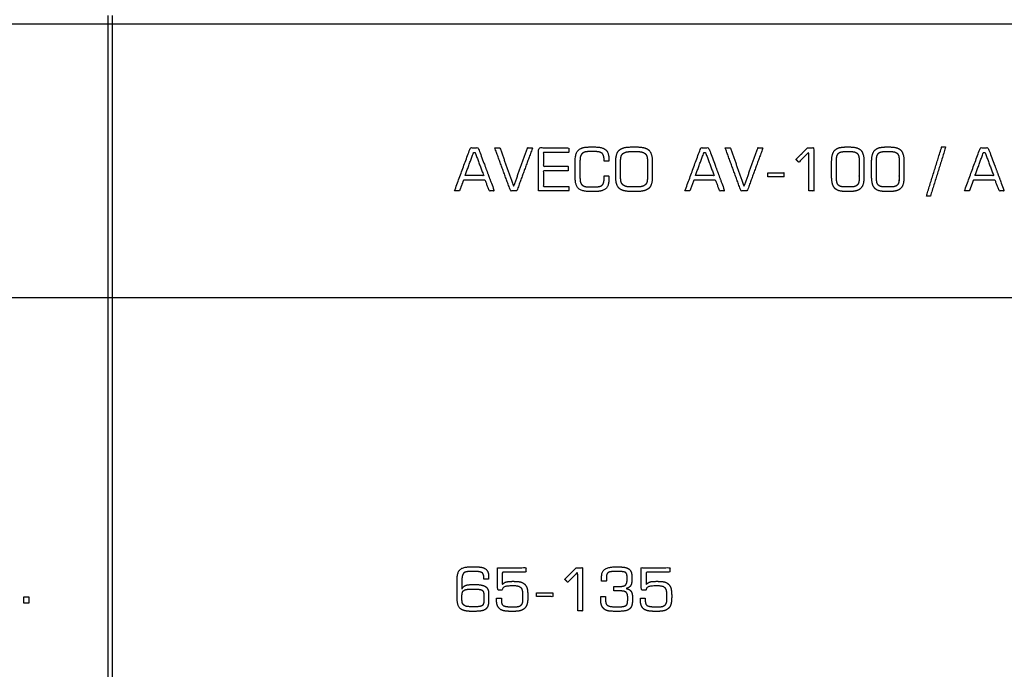
# Model space of a CAD drawing. Units: millimetres. Extents: x -17800 to 746, y -17228 to 12097.
# Drawn here: x -15231 to -12963, y -9281 to -7784 of the extents above; entities that cross this region are included whole.
import ezdxf

# ---------------------------------------------------------------- set-up
doc = ezdxf.new("R2010")
doc.units = ezdxf.units.MM
doc.header["$MEASUREMENT"] = 0
doc.layers.add('AVECO', color=40, linetype='Continuous')
doc.layers.add('OPIS', color=7, linetype='Continuous')

msp = doc.modelspace()

# ---------------------------------------------------------------- linework, layer by layer
at = {"layer": 'AVECO'}
msp.add_lwpolyline([(-17018.4, -16364.4), (726, -16364.4), (726, -7794.4), (-17018.4, -7794.4), (-17018.4, -16364.4)], dxfattribs=at)
at = {"layer": 'OPIS'}
for p, q in [((-15028.2, -7774.4, -1192.1), (-15028.2, -16384.4, -1192.1)), ((-15018.2, -7774.4, -1192.1), (-15018.2, -16384.4, -1192.1)), ((-17038.4, -8424.5, -1192.1), (-7136.1, -8424.5, -1192.1))]:
    msp.add_line(p, q, dxfattribs=at)
for points, knots in [([(-14229.7, -8179, -1192.1), (-14224, -8179, -1192.1), (-14218.4, -8179, -1192.1), (-14213.7, -8166.6, -1192.1), (-14209.1, -8154.2, -1192.1), (-14184, -8154.2, -1192.1), (-14159, -8154.2, -1192.1), (-14154.2, -8166.6, -1192.1), (-14149.5, -8179, -1192.1), (-14143.8, -8179, -1192.1), (-14138.2, -8179, -1192.1), (-14156.6, -8129.3, -1192.1), (-14175, -8079.7, -1192.1), (-14184, -8079.7, -1192.1), (-14193.1, -8079.7, -1192.1), (-14211.4, -8129.3, -1192.1), (-14229.7, -8179, -1192.1)], [-8, -8, -8, -7, -7, -6, -6, -5, -5, -4, -4, -3, -3, -2, -2, -1, -1, 0, 0, 0]), ([(-14205.4, -8143.7, -1192.1), (-14184, -8143.7, -1192.1), (-14162.5, -8143.7, -1192.1), (-14172.4, -8117, -1192.1), (-14182.3, -8090.2, -1192.1), (-14184, -8090.2, -1192.1), (-14185.8, -8090.2, -1192.1), (-14195.6, -8117, -1192.1), (-14205.4, -8143.7, -1192.1)], [0, 0, 0, 1, 1, 2, 2, 3, 3, 4, 4, 4]), ([(-14136.9, -8079.7, -1192.1), (-14118.7, -8129.3, -1192.1), (-14100.5, -8179, -1192.1), (-14093.4, -8179, -1192.1), (-14086.3, -8179, -1192.1), (-14068.1, -8129.3, -1192.1), (-14049.9, -8079.7, -1192.1), (-14055.8, -8079.7, -1192.1), (-14061.6, -8079.7, -1192.1), (-14077.5, -8124.2, -1192.1), (-14093.4, -8168.7, -1192.1), (-14109.3, -8124.2, -1192.1), (-14125.1, -8079.7, -1192.1), (-14131, -8079.7, -1192.1), (-14136.9, -8079.7, -1192.1)], [-7, -7, -7, -6, -6, -5, -5, -4, -4, -3, -3, -2, -2, -1, -1, 0, 0, 0]), ([(-14036.2, -8179, -1192.1), (-14001.3, -8179, -1192.1), (-13966.3, -8179, -1192.1), (-13966.3, -8173.8, -1192.1), (-13966.3, -8168.6, -1192.1), (-13995.7, -8168.6, -1192.1), (-14025.1, -8168.6, -1192.1), (-14025.1, -8150.6, -1192.1), (-14025.1, -8132.6, -1192.1), (-13996.5, -8132.6, -1192.1), (-13968, -8132.6, -1192.1), (-13968, -8127.4, -1192.1), (-13968, -8122.2, -1192.1), (-13996.5, -8122.2, -1192.1), (-14025.1, -8122.2, -1192.1), (-14025.1, -8106.1, -1192.1), (-14025.1, -8090.1, -1192.1), (-13995.7, -8090.1, -1192.1), (-13966.3, -8090.1, -1192.1), (-13966.3, -8084.9, -1192.1), (-13966.3, -8079.7, -1192.1), (-14001.3, -8079.7, -1192.1), (-14036.2, -8079.7, -1192.1), (-14036.2, -8129.3, -1192.1), (-14036.2, -8179, -1192.1)], [-12, -12, -12, -11, -11, -10, -10, -9, -9, -8, -8, -7, -7, -6, -6, -5, -5, -4, -4, -3, -3, -2, -2, -1, -1, 0, 0, 0]), ([(-13951.9, -8111.8, -1192.1), (-13951.9, -8129.1, -1192.1), (-13951.9, -8146.4, -1192.1), (-13951.9, -8165.4, -1192.1), (-13944.6, -8172.9, -1192.1), (-13937.3, -8180.3, -1192.1), (-13918.9, -8180.3, -1192.1), (-13913.1, -8180.3, -1192.1), (-13907.2, -8180.3, -1192.1), (-13888.4, -8180.3, -1192.1), (-13881.3, -8173.9, -1192.1), (-13874.1, -8167.4, -1192.1), (-13874.1, -8150.9, -1192.1), (-13874.1, -8147.6, -1192.1), (-13874.1, -8144.4, -1192.1), (-13879.7, -8144.4, -1192.1), (-13885.2, -8144.4, -1192.1), (-13885.1, -8145.2, -1192.1), (-13885.1, -8146.2, -1192.1), (-13885, -8147.2, -1192.1), (-13885, -8149.1, -1192.1), (-13885, -8161.3, -1192.1), (-13889.6, -8165.6, -1192.1), (-13894.2, -8169.9, -1192.1), (-13908, -8169.9, -1192.1), (-13911.9, -8169.9, -1192.1), (-13915.7, -8169.9, -1192.1), (-13925.2, -8169.9, -1192.1), (-13929.1, -8168.8, -1192.1), (-13933.1, -8167.7, -1192.1), (-13935.8, -8165.1, -1192.1), (-13938.6, -8162.6, -1192.1), (-13939.7, -8158.5, -1192.1), (-13940.8, -8154.4, -1192.1), (-13940.8, -8143.7, -1192.1), (-13940.8, -8129.2, -1192.1), (-13940.8, -8114.6, -1192.1), (-13940.8, -8103.7, -1192.1), (-13939.7, -8099.6, -1192.1), (-13938.6, -8095.5, -1192.1), (-13935.8, -8093, -1192.1), (-13933.1, -8090.4, -1192.1), (-13928.9, -8089.3, -1192.1), (-13924.8, -8088.2, -1192.1), (-13915.7, -8088.2, -1192.1), (-13911.9, -8088.2, -1192.1), (-13908, -8088.2, -1192.1), (-13894.5, -8088.2, -1192.1), (-13889.9, -8092.3, -1192.1), (-13885.2, -8096.4, -1192.1), (-13885.2, -8107.7, -1192.1), (-13885.2, -8109, -1192.1), (-13885.2, -8110.4, -1192.1), (-13879.7, -8110.4, -1192.1), (-13874.1, -8110.4, -1192.1), (-13874.1, -8108.2, -1192.1), (-13874.1, -8106.1, -1192.1), (-13874.1, -8090.6, -1192.1), (-13881.5, -8084.2, -1192.1), (-13888.9, -8077.7, -1192.1), (-13907.2, -8077.7, -1192.1), (-13913.1, -8077.7, -1192.1), (-13918.9, -8077.7, -1192.1), (-13937.3, -8077.7, -1192.1), (-13944.6, -8085.2, -1192.1), (-13951.9, -8092.7, -1192.1), (-13951.9, -8111.8, -1192.1)], [-33, -33, -33, -32, -32, -31, -31, -30, -30, -29, -29, -28, -28, -27, -27, -26, -26, -25, -25, -24, -24, -23, -23, -22, -22, -21, -21, -20, -20, -19, -19, -18, -18, -17, -17, -16, -16, -15, -15, -14, -14, -13, -13, -12, -12, -11, -11, -10, -10, -9, -9, -8, -8, -7, -7, -6, -6, -5, -5, -4, -4, -3, -3, -2, -2, -1, -1, 0, 0, 0]), ([(-13858.4, -8112, -1192.1), (-13858.4, -8129, -1192.1), (-13858.4, -8146, -1192.1), (-13858.4, -8165.3, -1192.1), (-13850.6, -8172.8, -1192.1), (-13842.7, -8180.3, -1192.1), (-13822.6, -8180.3, -1192.1), (-13816.2, -8180.3, -1192.1), (-13809.9, -8180.3, -1192.1), (-13789.9, -8180.3, -1192.1), (-13782, -8172.8, -1192.1), (-13774.1, -8165.3, -1192.1), (-13774.1, -8146, -1192.1), (-13774.1, -8129, -1192.1), (-13774.1, -8112, -1192.1), (-13774.1, -8092.7, -1192.1), (-13781.9, -8085.2, -1192.1), (-13789.6, -8077.7, -1192.1), (-13809.9, -8077.7, -1192.1), (-13816.2, -8077.7, -1192.1), (-13822.6, -8077.7, -1192.1), (-13842.7, -8077.7, -1192.1), (-13850.6, -8085.3, -1192.1), (-13858.4, -8092.9, -1192.1), (-13858.4, -8112, -1192.1)], [-12, -12, -12, -11, -11, -10, -10, -9, -9, -8, -8, -7, -7, -6, -6, -5, -5, -4, -4, -3, -3, -2, -2, -1, -1, 0, 0, 0]), ([(-13813.2, -8088.2, -1192.1), (-13816.3, -8088.2, -1192.1), (-13819.4, -8088.2, -1192.1), (-13830, -8088.2, -1192.1), (-13834.4, -8089.3, -1192.1), (-13838.8, -8090.5, -1192.1), (-13841.9, -8093.1, -1192.1), (-13844.9, -8095.7, -1192.1), (-13846.1, -8100, -1192.1), (-13847.3, -8104.4, -1192.1), (-13847.3, -8114.9, -1192.1), (-13847.3, -8129.1, -1192.1), (-13847.3, -8143.3, -1192.1), (-13847.3, -8153.8, -1192.1), (-13846.1, -8158.1, -1192.1), (-13844.9, -8162.3, -1192.1), (-13841.9, -8164.9, -1192.1), (-13838.8, -8167.6, -1192.1), (-13834.4, -8168.7, -1192.1), (-13830, -8169.9, -1192.1), (-13819.4, -8169.9, -1192.1), (-13816.3, -8169.9, -1192.1), (-13813.2, -8169.9, -1192.1), (-13802.6, -8169.9, -1192.1), (-13798.1, -8168.7, -1192.1), (-13793.7, -8167.6, -1192.1), (-13790.5, -8164.9, -1192.1), (-13787.6, -8162.4, -1192.1), (-13786.4, -8158.2, -1192.1), (-13785.2, -8154.1, -1192.1), (-13785.2, -8143.3, -1192.1), (-13785.2, -8129, -1192.1), (-13785.2, -8114.8, -1192.1), (-13785.2, -8104.2, -1192.1), (-13786.5, -8099.9, -1192.1), (-13787.7, -8095.6, -1192.1), (-13790.6, -8093, -1192.1), (-13793.8, -8090.4, -1192.1), (-13798.1, -8089.3, -1192.1), (-13802.5, -8088.2, -1192.1), (-13813.2, -8088.2, -1192.1)], [0, 0, 0, 1, 1, 2, 2, 3, 3, 4, 4, 5, 5, 6, 6, 7, 7, 8, 8, 9, 9, 10, 10, 11, 11, 12, 12, 13, 13, 14, 14, 15, 15, 16, 16, 17, 17, 18, 18, 19, 19, 20, 20, 20]), ([(-13699, -8179, -1192.1), (-13693.4, -8179, -1192.1), (-13687.7, -8179, -1192.1), (-13683.1, -8166.6, -1192.1), (-13678.4, -8154.2, -1192.1), (-13653.4, -8154.2, -1192.1), (-13628.3, -8154.2, -1192.1), (-13623.6, -8166.6, -1192.1), (-13618.8, -8179, -1192.1), (-13613.2, -8179, -1192.1), (-13607.5, -8179, -1192.1), (-13625.9, -8129.3, -1192.1), (-13644.3, -8079.7, -1192.1), (-13653.4, -8079.7, -1192.1), (-13662.4, -8079.7, -1192.1), (-13680.7, -8129.3, -1192.1), (-13699, -8179, -1192.1)], [-8, -8, -8, -7, -7, -6, -6, -5, -5, -4, -4, -3, -3, -2, -2, -1, -1, 0, 0, 0]), ([(-13674.8, -8143.7, -1192.1), (-13653.3, -8143.7, -1192.1), (-13631.8, -8143.7, -1192.1), (-13641.7, -8117, -1192.1), (-13651.6, -8090.2, -1192.1), (-13653.4, -8090.2, -1192.1), (-13655.1, -8090.2, -1192.1), (-13665, -8117, -1192.1), (-13674.8, -8143.7, -1192.1)], [0, 0, 0, 1, 1, 2, 2, 3, 3, 4, 4, 4]), ([(-13606.2, -8079.7, -1192.1), (-13588, -8129.3, -1192.1), (-13569.9, -8179, -1192.1), (-13562.8, -8179, -1192.1), (-13555.6, -8179, -1192.1), (-13537.5, -8129.3, -1192.1), (-13519.3, -8079.7, -1192.1), (-13525.1, -8079.7, -1192.1), (-13531, -8079.7, -1192.1), (-13546.9, -8124.2, -1192.1), (-13562.8, -8168.7, -1192.1), (-13578.6, -8124.2, -1192.1), (-13594.5, -8079.7, -1192.1), (-13600.3, -8079.7, -1192.1), (-13606.2, -8079.7, -1192.1)], [-7, -7, -7, -6, -6, -5, -5, -4, -4, -3, -3, -2, -2, -1, -1, 0, 0, 0]), ([(-13413.4, -8179, -1192.1), (-13407.9, -8179, -1192.1), (-13402.3, -8179, -1192.1), (-13402.3, -8129.3, -1192.1), (-13402.3, -8079.7, -1192.1), (-13409.5, -8079.7, -1192.1), (-13416.7, -8079.7, -1192.1), (-13430.1, -8093.1, -1192.1), (-13443.5, -8106.5, -1192.1), (-13440.1, -8109.7, -1192.1), (-13436.7, -8113, -1192.1), (-13425, -8101.3, -1192.1), (-13413.4, -8089.6, -1192.1), (-13413.4, -8134.3, -1192.1), (-13413.4, -8179, -1192.1)], [-7, -7, -7, -6, -6, -5, -5, -4, -4, -3, -3, -2, -2, -1, -1, 0, 0, 0]), ([(-13328.6, -8180.3, -1192.1), (-13323.8, -8180.3, -1192.1), (-13319, -8180.3, -1192.1), (-13300.9, -8180.3, -1192.1), (-13293.8, -8172.8, -1192.1), (-13286.6, -8165.2, -1192.1), (-13286.6, -8145.9, -1192.1), (-13286.6, -8129, -1192.1), (-13286.6, -8112.1, -1192.1), (-13286.6, -8092.8, -1192.1), (-13293.8, -8085.3, -1192.1), (-13300.9, -8077.7, -1192.1), (-13319, -8077.7, -1192.1), (-13323.8, -8077.7, -1192.1), (-13328.6, -8077.7, -1192.1), (-13346.7, -8077.7, -1192.1), (-13353.9, -8085.3, -1192.1), (-13361.1, -8092.8, -1192.1), (-13361.1, -8112.1, -1192.1), (-13361.1, -8129, -1192.1), (-13361.1, -8145.9, -1192.1), (-13361.1, -8165.2, -1192.1), (-13353.9, -8172.8, -1192.1), (-13346.7, -8180.3, -1192.1), (-13328.6, -8180.3, -1192.1)], [-12, -12, -12, -11, -11, -10, -10, -9, -9, -8, -8, -7, -7, -6, -6, -5, -5, -4, -4, -3, -3, -2, -2, -1, -1, 0, 0, 0]), ([(-13328.2, -8169.9, -1192.1), (-13323.8, -8169.9, -1192.1), (-13319.4, -8169.9, -1192.1), (-13311.6, -8169.9, -1192.1), (-13308, -8168.8, -1192.1), (-13304.4, -8167.8, -1192.1), (-13302, -8165.3, -1192.1), (-13299.6, -8162.9, -1192.1), (-13298.7, -8159.1, -1192.1), (-13297.7, -8155.4, -1192.1), (-13297.7, -8145.8, -1192.1), (-13297.7, -8145, -1192.1), (-13297.7, -8144.2, -1192.1), (-13297.7, -8128.3, -1192.1), (-13297.7, -8112.4, -1192.1), (-13297.7, -8102.8, -1192.1), (-13298.7, -8099, -1192.1), (-13299.6, -8095.3, -1192.1), (-13302, -8092.9, -1192.1), (-13304.4, -8090.3, -1192.1), (-13308.2, -8089.2, -1192.1), (-13312, -8088.2, -1192.1), (-13319.4, -8088.2, -1192.1), (-13323.8, -8088.2, -1192.1), (-13328.2, -8088.2, -1192.1), (-13336.2, -8088.2, -1192.1), (-13339.8, -8089.2, -1192.1), (-13343.4, -8090.2, -1192.1), (-13345.7, -8092.7, -1192.1), (-13348.1, -8095.1, -1192.1), (-13349, -8098.9, -1192.1), (-13350, -8102.7, -1192.1), (-13350, -8112.4, -1192.1), (-13350, -8113.2, -1192.1), (-13350, -8114, -1192.1), (-13350, -8129.8, -1192.1), (-13350, -8145.7, -1192.1), (-13350, -8155.3, -1192.1), (-13349, -8159.1, -1192.1), (-13348.1, -8162.9, -1192.1), (-13345.7, -8165.3, -1192.1), (-13343.4, -8167.8, -1192.1), (-13339.8, -8168.8, -1192.1), (-13336.2, -8169.9, -1192.1), (-13328.2, -8169.9, -1192.1)], [0, 0, 0, 1, 1, 2, 2, 3, 3, 4, 4, 5, 5, 6, 6, 7, 7, 8, 8, 9, 9, 10, 10, 11, 11, 12, 12, 13, 13, 14, 14, 15, 15, 16, 16, 17, 17, 18, 18, 19, 19, 20, 20, 21, 21, 22, 22, 22]), ([(-13236.5, -8180.3, -1192.1), (-13231.7, -8180.3, -1192.1), (-13226.9, -8180.3, -1192.1), (-13208.8, -8180.3, -1192.1), (-13201.6, -8172.8, -1192.1), (-13194.5, -8165.2, -1192.1), (-13194.5, -8145.9, -1192.1), (-13194.5, -8129, -1192.1), (-13194.5, -8112.1, -1192.1), (-13194.5, -8092.8, -1192.1), (-13201.6, -8085.3, -1192.1), (-13208.8, -8077.7, -1192.1), (-13226.9, -8077.7, -1192.1), (-13231.7, -8077.7, -1192.1), (-13236.5, -8077.7, -1192.1), (-13254.6, -8077.7, -1192.1), (-13261.8, -8085.3, -1192.1), (-13269, -8092.8, -1192.1), (-13269, -8112.1, -1192.1), (-13269, -8129, -1192.1), (-13269, -8145.9, -1192.1), (-13269, -8165.2, -1192.1), (-13261.8, -8172.8, -1192.1), (-13254.6, -8180.3, -1192.1), (-13236.5, -8180.3, -1192.1)], [-12, -12, -12, -11, -11, -10, -10, -9, -9, -8, -8, -7, -7, -6, -6, -5, -5, -4, -4, -3, -3, -2, -2, -1, -1, 0, 0, 0]), ([(-13236.1, -8169.9, -1192.1), (-13231.7, -8169.9, -1192.1), (-13227.3, -8169.9, -1192.1), (-13219.4, -8169.9, -1192.1), (-13215.8, -8168.8, -1192.1), (-13212.2, -8167.8, -1192.1), (-13209.8, -8165.3, -1192.1), (-13207.4, -8162.9, -1192.1), (-13206.5, -8159.1, -1192.1), (-13205.6, -8155.4, -1192.1), (-13205.6, -8145.8, -1192.1), (-13205.6, -8145, -1192.1), (-13205.6, -8144.2, -1192.1), (-13205.6, -8128.3, -1192.1), (-13205.6, -8112.4, -1192.1), (-13205.6, -8102.8, -1192.1), (-13206.5, -8099, -1192.1), (-13207.4, -8095.3, -1192.1), (-13209.8, -8092.9, -1192.1), (-13212.3, -8090.3, -1192.1), (-13216.1, -8089.2, -1192.1), (-13219.9, -8088.2, -1192.1), (-13227.3, -8088.2, -1192.1), (-13231.7, -8088.2, -1192.1), (-13236.1, -8088.2, -1192.1), (-13244.1, -8088.2, -1192.1), (-13247.7, -8089.2, -1192.1), (-13251.3, -8090.2, -1192.1), (-13253.6, -8092.7, -1192.1), (-13255.9, -8095.1, -1192.1), (-13256.9, -8098.9, -1192.1), (-13257.9, -8102.7, -1192.1), (-13257.9, -8112.4, -1192.1), (-13257.9, -8113.2, -1192.1), (-13257.9, -8114, -1192.1), (-13257.9, -8129.8, -1192.1), (-13257.9, -8145.7, -1192.1), (-13257.9, -8155.3, -1192.1), (-13256.9, -8159.1, -1192.1), (-13255.9, -8162.9, -1192.1), (-13253.6, -8165.3, -1192.1), (-13251.3, -8167.8, -1192.1), (-13247.7, -8168.8, -1192.1), (-13244.1, -8169.9, -1192.1), (-13236.1, -8169.9, -1192.1)], [0, 0, 0, 1, 1, 2, 2, 3, 3, 4, 4, 5, 5, 6, 6, 7, 7, 8, 8, 9, 9, 10, 10, 11, 11, 12, 12, 13, 13, 14, 14, 15, 15, 16, 16, 17, 17, 18, 18, 19, 19, 20, 20, 21, 21, 22, 22, 22]), ([(-13133.6, -8190.8, -1192.1), (-13116, -8134.2, -1192.1), (-13098.4, -8077.7, -1192.1), (-13103, -8077.7, -1192.1), (-13107.7, -8077.7, -1192.1), (-13125.2, -8134.2, -1192.1), (-13142.8, -8190.8, -1192.1), (-13138.2, -8190.8, -1192.1), (-13133.6, -8190.8, -1192.1)], [-4, -4, -4, -3, -3, -2, -2, -1, -1, 0, 0, 0]), ([(-13055.2, -8179, -1192.1), (-13049.6, -8179, -1192.1), (-13043.9, -8179, -1192.1), (-13039.3, -8166.6, -1192.1), (-13034.7, -8154.2, -1192.1), (-13009.6, -8154.2, -1192.1), (-12984.5, -8154.2, -1192.1), (-12979.8, -8166.6, -1192.1), (-12975.1, -8179, -1192.1), (-12969.4, -8179, -1192.1), (-12963.7, -8179, -1192.1), (-12982.1, -8129.3, -1192.1), (-13000.6, -8079.7, -1192.1), (-13009.6, -8079.7, -1192.1), (-13018.6, -8079.7, -1192.1), (-13036.9, -8129.3, -1192.1), (-13055.2, -8179, -1192.1)], [-8, -8, -8, -7, -7, -6, -6, -5, -5, -4, -4, -3, -3, -2, -2, -1, -1, 0, 0, 0]), ([(-13031, -8143.7, -1192.1), (-13009.5, -8143.7, -1192.1), (-12988, -8143.7, -1192.1), (-12997.9, -8117, -1192.1), (-13007.8, -8090.2, -1192.1), (-13009.6, -8090.2, -1192.1), (-13011.4, -8090.2, -1192.1), (-13021.2, -8117, -1192.1), (-13031, -8143.7, -1192.1)], [0, 0, 0, 1, 1, 2, 2, 3, 3, 4, 4, 4]), ([(-13508.2, -8146.3, -1192.1), (-13489.5, -8146.3, -1192.1), (-13470.9, -8146.3, -1192.1), (-13470.9, -8141.8, -1192.1), (-13470.9, -8137.2, -1192.1), (-13489.5, -8137.2, -1192.1), (-13508.2, -8137.2, -1192.1), (-13508.2, -8141.8, -1192.1), (-13508.2, -8146.3, -1192.1)], [-4, -4, -4, -3, -3, -2, -2, -1, -1, 0, 0, 0]), ([(-14223.6, -9119, -1192.1), (-14223.6, -9135.1, -1192.1), (-14216.2, -9141.4, -1192.1), (-14208.8, -9147.7, -1192.1), (-14189.3, -9147.7, -1192.1), (-14174.2, -9147.7, -1192.1), (-14168.6, -9146.7, -1192.1), (-14163, -9145.8, -1192.1), (-14159.3, -9143.4, -1192.1), (-14155.2, -9140.8, -1192.1), (-14153.2, -9135.9, -1192.1), (-14151.1, -9131.1, -1192.1), (-14151.1, -9124, -1192.1), (-14151.1, -9115.1, -1192.1), (-14151.1, -9106.1, -1192.1), (-14151.1, -9095.1, -1192.1), (-14158.7, -9090.3, -1192.1), (-14166.3, -9085.6, -1192.1), (-14184.8, -9085.6, -1192.1), (-14198.1, -9085.6, -1192.1), (-14204, -9087.9, -1192.1), (-14209.9, -9090.2, -1192.1), (-14212.5, -9095.9, -1192.1), (-14212.5, -9084, -1192.1), (-14212.5, -9072.1, -1192.1), (-14212.5, -9067.5, -1192.1), (-14211, -9063.8, -1192.1), (-14209.5, -9060.1, -1192.1), (-14207.2, -9058.4, -1192.1), (-14205, -9056.9, -1192.1), (-14200.2, -9056.2, -1192.1), (-14195.5, -9055.5, -1192.1), (-14185.4, -9055.5, -1192.1), (-14170.7, -9055.5, -1192.1), (-14166.4, -9058.5, -1192.1), (-14162.2, -9061.4, -1192.1), (-14162.2, -9069.9, -1192.1), (-14162.2, -9071.5, -1192.1), (-14162.2, -9073.2, -1192.1), (-14156.6, -9073.2, -1192.1), (-14151.1, -9073.2, -1192.1), (-14151.1, -9070.4, -1192.1), (-14151.1, -9067.5, -1192.1), (-14151.1, -9055.6, -1192.1), (-14157.6, -9050.3, -1192.1), (-14164.1, -9045.1, -1192.1), (-14179.1, -9045.1, -1192.1), (-14186.6, -9045.1, -1192.1), (-14194.2, -9045.1, -1192.1), (-14210.2, -9045.1, -1192.1), (-14216.9, -9051.4, -1192.1), (-14223.6, -9057.8, -1192.1), (-14223.6, -9073.2, -1192.1), (-14223.6, -9096.1, -1192.1), (-14223.6, -9119, -1192.1)], [-27, -27, -27, -26, -26, -25, -25, -24, -24, -23, -23, -22, -22, -21, -21, -20, -20, -19, -19, -18, -18, -17, -17, -16, -16, -15, -15, -14, -14, -13, -13, -12, -12, -11, -11, -10, -10, -9, -9, -8, -8, -7, -7, -6, -6, -5, -5, -4, -4, -3, -3, -2, -2, -1, -1, 0, 0, 0]), ([(-14132.8, -9117, -1192.1), (-14132.8, -9120.2, -1192.1), (-14132.8, -9123.4, -1192.1), (-14132.8, -9128.3, -1192.1), (-14131.4, -9132.5, -1192.1), (-14130.1, -9136.7, -1192.1), (-14127.5, -9139.8, -1192.1), (-14123.8, -9144.2, -1192.1), (-14117.6, -9145.9, -1192.1), (-14111.4, -9147.7, -1192.1), (-14096.2, -9147.7, -1192.1), (-14083.8, -9147.7, -1192.1), (-14078.1, -9146.1, -1192.1), (-14072.3, -9144.4, -1192.1), (-14068, -9140.4, -1192.1), (-14064.2, -9136.8, -1192.1), (-14062.5, -9130.9, -1192.1), (-14060.9, -9124.9, -1192.1), (-14060.9, -9112.8, -1192.1), (-14060.9, -9100, -1192.1), (-14062.9, -9093.8, -1192.1), (-14064.9, -9087.6, -1192.1), (-14069.8, -9083.7, -1192.1), (-14073.3, -9080.8, -1192.1), (-14078.6, -9079.6, -1192.1), (-14083.9, -9078.4, -1192.1), (-14094.8, -9078.4, -1192.1), (-14107.2, -9078.4, -1192.1), (-14112, -9080.2, -1192.1), (-14116.8, -9082, -1192.1), (-14119.7, -9086.5, -1192.1), (-14119.7, -9072, -1192.1), (-14119.7, -9057.5, -1192.1), (-14092.5, -9057.5, -1192.1), (-14065.3, -9057.5, -1192.1), (-14065.3, -9052.3, -1192.1), (-14065.3, -9047, -1192.1), (-14098, -9047, -1192.1), (-14130.8, -9047, -1192.1), (-14130.8, -9072.9, -1192.1), (-14130.8, -9098.7, -1192.1), (-14125.3, -9098.7, -1192.1), (-14119.7, -9098.7, -1192.1), (-14119.5, -9093.2, -1192.1), (-14114.6, -9091, -1192.1), (-14109.7, -9088.9, -1192.1), (-14096.2, -9088.9, -1192.1), (-14085.6, -9088.9, -1192.1), (-14081, -9090.6, -1192.1), (-14076.4, -9092.3, -1192.1), (-14074.2, -9096.4, -1192.1), (-14073, -9098.8, -1192.1), (-14072.5, -9102.3, -1192.1), (-14072, -9105.7, -1192.1), (-14072, -9113.2, -1192.1), (-14072, -9114.5, -1192.1), (-14072, -9115.8, -1192.1), (-14072, -9116.7, -1192.1), (-14072, -9117.5, -1192.1), (-14072, -9124.2, -1192.1), (-14072.6, -9126.9, -1192.1), (-14073.3, -9129.7, -1192.1), (-14074.7, -9131.4, -1192.1), (-14077.4, -9134.6, -1192.1), (-14081.1, -9135.9, -1192.1), (-14084.7, -9137.2, -1192.1), (-14093.3, -9137.2, -1192.1), (-14095, -9137.2, -1192.1), (-14096.7, -9137.2, -1192.1), (-14112.5, -9137.2, -1192.1), (-14117.1, -9134.4, -1192.1), (-14121.7, -9131.5, -1192.1), (-14121.7, -9123.6, -1192.1), (-14121.7, -9120.3, -1192.1), (-14121.7, -9117, -1192.1), (-14127.2, -9117, -1192.1), (-14132.8, -9117, -1192.1)], [-38, -38, -38, -37, -37, -36, -36, -35, -35, -34, -34, -33, -33, -32, -32, -31, -31, -30, -30, -29, -29, -28, -28, -27, -27, -26, -26, -25, -25, -24, -24, -23, -23, -22, -22, -21, -21, -20, -20, -19, -19, -18, -18, -17, -17, -16, -16, -15, -15, -14, -14, -13, -13, -12, -12, -11, -11, -10, -10, -9, -9, -8, -8, -7, -7, -6, -6, -5, -5, -4, -4, -3, -3, -2, -2, -1, -1, 0, 0, 0]), ([(-13945.9, -9146.4, -1192.1), (-13940.3, -9146.4, -1192.1), (-13934.7, -9146.4, -1192.1), (-13934.7, -9096.7, -1192.1), (-13934.7, -9047, -1192.1), (-13942, -9047, -1192.1), (-13949.2, -9047, -1192.1), (-13962.5, -9060.4, -1192.1), (-13975.9, -9073.8, -1192.1), (-13972.5, -9077.1, -1192.1), (-13969.1, -9080.4, -1192.1), (-13957.5, -9068.7, -1192.1), (-13945.9, -9057, -1192.1), (-13945.9, -9101.7, -1192.1), (-13945.9, -9146.4, -1192.1)], [-7, -7, -7, -6, -6, -5, -5, -4, -4, -3, -3, -2, -2, -1, -1, 0, 0, 0]), ([(-13892.9, -9113.1, -1192.1), (-13892.9, -9117, -1192.1), (-13892.9, -9120.9, -1192.1), (-13892.9, -9128.3, -1192.1), (-13891.2, -9133.3, -1192.1), (-13889.4, -9138.3, -1192.1), (-13885.7, -9141.7, -1192.1), (-13882.2, -9145.1, -1192.1), (-13876.6, -9146.4, -1192.1), (-13871.1, -9147.7, -1192.1), (-13855.5, -9147.7, -1192.1), (-13838.7, -9147.7, -1192.1), (-13831.8, -9145.1, -1192.1), (-13825, -9142.5, -1192.1), (-13822.3, -9136.1, -1192.1), (-13820.9, -9132.9, -1192.1), (-13820.3, -9128.4, -1192.1), (-13819.7, -9123.9, -1192.1), (-13819.7, -9117.1, -1192.1), (-13819.7, -9106.2, -1192.1), (-13823, -9101.4, -1192.1), (-13826.4, -9096.6, -1192.1), (-13834.7, -9094.9, -1192.1), (-13827.1, -9093.2, -1192.1), (-13824, -9088.4, -1192.1), (-13821, -9083.7, -1192.1), (-13821, -9071.7, -1192.1), (-13821, -9060.9, -1192.1), (-13823.4, -9055.8, -1192.1), (-13825.7, -9050.7, -1192.1), (-13831.4, -9048, -1192.1), (-13834.6, -9046.4, -1192.1), (-13840.4, -9045.7, -1192.1), (-13846.1, -9045.1, -1192.1), (-13857.8, -9045.1, -1192.1), (-13876, -9045.1, -1192.1), (-13883.5, -9050.6, -1192.1), (-13891, -9056.1, -1192.1), (-13891, -9068.9, -1192.1), (-13891, -9073.4, -1192.1), (-13891, -9077.8, -1192.1), (-13885.4, -9077.8, -1192.1), (-13879.8, -9077.8, -1192.1), (-13879.8, -9073.2, -1192.1), (-13879.8, -9068.7, -1192.1), (-13879.8, -9061, -1192.1), (-13875.8, -9058.3, -1192.1), (-13871.7, -9055.5, -1192.1), (-13857.4, -9055.5, -1192.1), (-13847.6, -9055.5, -1192.1), (-13842.4, -9056.2, -1192.1), (-13837.3, -9056.9, -1192.1), (-13835.6, -9058.3, -1192.1), (-13833.7, -9059.8, -1192.1), (-13832.9, -9062.4, -1192.1), (-13832.1, -9065, -1192.1), (-13832.1, -9072.4, -1192.1), (-13832.1, -9083.4, -1192.1), (-13835.7, -9086.8, -1192.1), (-13839.2, -9090.2, -1192.1), (-13849.1, -9090.2, -1192.1), (-13856, -9090.2, -1192.1), (-13862.9, -9090.2, -1192.1), (-13862.9, -9095.4, -1192.1), (-13862.9, -9100.6, -1192.1), (-13855.3, -9100.6, -1192.1), (-13847.7, -9100.6, -1192.1), (-13838.1, -9100.6, -1192.1), (-13834.5, -9103.6, -1192.1), (-13830.8, -9106.6, -1192.1), (-13830.8, -9116, -1192.1), (-13830.8, -9124.1, -1192.1), (-13831.2, -9127.3, -1192.1), (-13831.6, -9130.4, -1192.1), (-13832.6, -9131.9, -1192.1), (-13834.6, -9134.8, -1192.1), (-13839.3, -9136, -1192.1), (-13843.9, -9137.2, -1192.1), (-13855.7, -9137.2, -1192.1), (-13872.5, -9137.2, -1192.1), (-13877.2, -9134.1, -1192.1), (-13881.8, -9130.9, -1192.1), (-13881.8, -9122.1, -1192.1), (-13881.8, -9117.6, -1192.1), (-13881.8, -9113.1, -1192.1), (-13887.4, -9113.1, -1192.1), (-13892.9, -9113.1, -1192.1)], [-43, -43, -43, -42, -42, -41, -41, -40, -40, -39, -39, -38, -38, -37, -37, -36, -36, -35, -35, -34, -34, -33, -33, -32, -32, -31, -31, -30, -30, -29, -29, -28, -28, -27, -27, -26, -26, -25, -25, -24, -24, -23, -23, -22, -22, -21, -21, -20, -20, -19, -19, -18, -18, -17, -17, -16, -16, -15, -15, -14, -14, -13, -13, -12, -12, -11, -11, -10, -10, -9, -9, -8, -8, -7, -7, -6, -6, -5, -5, -4, -4, -3, -3, -2, -2, -1, -1, 0, 0, 0]), ([(-13801.4, -9117, -1192.1), (-13801.4, -9120.2, -1192.1), (-13801.4, -9123.4, -1192.1), (-13801.4, -9128.3, -1192.1), (-13800, -9132.5, -1192.1), (-13798.7, -9136.7, -1192.1), (-13796.1, -9139.8, -1192.1), (-13792.4, -9144.2, -1192.1), (-13786.2, -9145.9, -1192.1), (-13780.1, -9147.7, -1192.1), (-13764.8, -9147.7, -1192.1), (-13752.5, -9147.7, -1192.1), (-13746.7, -9146.1, -1192.1), (-13740.9, -9144.4, -1192.1), (-13736.7, -9140.4, -1192.1), (-13732.8, -9136.8, -1192.1), (-13731.2, -9130.9, -1192.1), (-13729.5, -9124.9, -1192.1), (-13729.5, -9112.8, -1192.1), (-13729.5, -9100, -1192.1), (-13731.5, -9093.8, -1192.1), (-13733.6, -9087.6, -1192.1), (-13738.4, -9083.7, -1192.1), (-13741.9, -9080.8, -1192.1), (-13747.2, -9079.6, -1192.1), (-13752.5, -9078.4, -1192.1), (-13763.4, -9078.4, -1192.1), (-13775.8, -9078.4, -1192.1), (-13780.6, -9080.2, -1192.1), (-13785.4, -9082, -1192.1), (-13788.3, -9086.5, -1192.1), (-13788.3, -9072, -1192.1), (-13788.3, -9057.5, -1192.1), (-13761.1, -9057.5, -1192.1), (-13733.9, -9057.5, -1192.1), (-13733.9, -9052.3, -1192.1), (-13733.9, -9047, -1192.1), (-13766.7, -9047, -1192.1), (-13799.5, -9047, -1192.1), (-13799.5, -9072.9, -1192.1), (-13799.5, -9098.7, -1192.1), (-13793.9, -9098.7, -1192.1), (-13788.3, -9098.7, -1192.1), (-13788.1, -9093.2, -1192.1), (-13783.2, -9091, -1192.1), (-13778.3, -9088.9, -1192.1), (-13764.8, -9088.9, -1192.1), (-13754.2, -9088.9, -1192.1), (-13749.6, -9090.6, -1192.1), (-13745, -9092.3, -1192.1), (-13742.8, -9096.4, -1192.1), (-13741.6, -9098.8, -1192.1), (-13741.1, -9102.3, -1192.1), (-13740.6, -9105.7, -1192.1), (-13740.6, -9113.2, -1192.1), (-13740.6, -9114.5, -1192.1), (-13740.6, -9115.8, -1192.1), (-13740.6, -9116.7, -1192.1), (-13740.6, -9117.5, -1192.1), (-13740.6, -9124.2, -1192.1), (-13741.3, -9126.9, -1192.1), (-13741.9, -9129.7, -1192.1), (-13743.4, -9131.4, -1192.1), (-13746, -9134.6, -1192.1), (-13749.7, -9135.9, -1192.1), (-13753.3, -9137.2, -1192.1), (-13761.9, -9137.2, -1192.1), (-13763.6, -9137.2, -1192.1), (-13765.3, -9137.2, -1192.1), (-13781.1, -9137.2, -1192.1), (-13785.7, -9134.4, -1192.1), (-13790.3, -9131.5, -1192.1), (-13790.3, -9123.6, -1192.1), (-13790.3, -9120.3, -1192.1), (-13790.3, -9117, -1192.1), (-13795.9, -9117, -1192.1), (-13801.4, -9117, -1192.1)], [-38, -38, -38, -37, -37, -36, -36, -35, -35, -34, -34, -33, -33, -32, -32, -31, -31, -30, -30, -29, -29, -28, -28, -27, -27, -26, -26, -25, -25, -24, -24, -23, -23, -22, -22, -21, -21, -20, -20, -19, -19, -18, -18, -17, -17, -16, -16, -15, -15, -14, -14, -13, -13, -12, -12, -11, -11, -10, -10, -9, -9, -8, -8, -7, -7, -6, -6, -5, -5, -4, -4, -3, -3, -2, -2, -1, -1, 0, 0, 0]), ([(-15222, -9128.7, -1192.1), (-15216.1, -9128.7, -1192.1), (-15210.3, -9128.7, -1192.1), (-15210.3, -9121.5, -1192.1), (-15210.3, -9114.3, -1192.1), (-15216.1, -9114.3, -1192.1), (-15222, -9114.3, -1192.1), (-15222, -9121.5, -1192.1), (-15222, -9128.7, -1192.1)], [-4, -4, -4, -3, -3, -2, -2, -1, -1, 0, 0, 0]), ([(-14162.2, -9123.4, -1192.1), (-14162.2, -9116.3, -1192.1), (-14162.2, -9109.3, -1192.1), (-14162.2, -9101.4, -1192.1), (-14166.4, -9098.7, -1192.1), (-14170.6, -9096.1, -1192.1), (-14187.4, -9096.1, -1192.1), (-14197.2, -9096.1, -1192.1), (-14202.3, -9097.2, -1192.1), (-14207.3, -9098.2, -1192.1), (-14209.6, -9100.7, -1192.1), (-14211.2, -9102.4, -1192.1), (-14212, -9105.8, -1192.1), (-14212.7, -9109.1, -1192.1), (-14212.7, -9115.8, -1192.1), (-14212.7, -9122, -1192.1), (-14212.1, -9125.7, -1192.1), (-14211.6, -9129.3, -1192.1), (-14210.4, -9130.8, -1192.1), (-14207.7, -9134.4, -1192.1), (-14202.9, -9135.8, -1192.1), (-14198.2, -9137.2, -1192.1), (-14184.3, -9137.2, -1192.1), (-14170.4, -9137.2, -1192.1), (-14166.3, -9134.6, -1192.1), (-14162.2, -9131.9, -1192.1), (-14162.2, -9123.4, -1192.1)], [0, 0, 0, 1, 1, 2, 2, 3, 3, 4, 4, 5, 5, 6, 6, 7, 7, 8, 8, 9, 9, 10, 10, 11, 11, 12, 12, 13, 13, 13]), ([(-14040.6, -9113.7, -1192.1), (-14022, -9113.7, -1192.1), (-14003.4, -9113.7, -1192.1), (-14003.4, -9109.1, -1192.1), (-14003.4, -9104.6, -1192.1), (-14022, -9104.6, -1192.1), (-14040.6, -9104.6, -1192.1), (-14040.6, -9109.1, -1192.1), (-14040.6, -9113.7, -1192.1)], [-4, -4, -4, -3, -3, -2, -2, -1, -1, 0, 0, 0])]:
    msp.add_open_spline(points, degree=2, knots=knots, dxfattribs=at)

doc.saveas('drawing.dxf')
